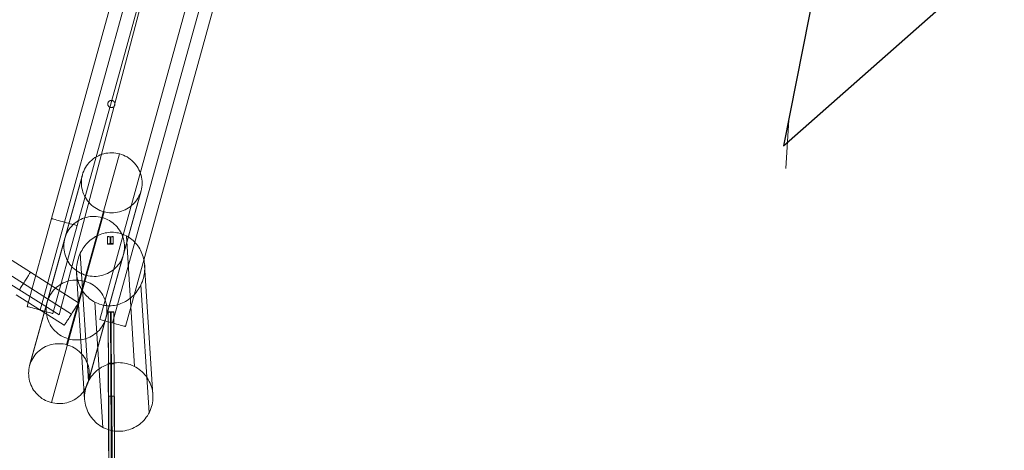
# Model space of a CAD drawing. Units: millimetres. Extents: x -8594 to 358983, y -3372 to 13609.
# Drawn here: x -2728 to -139, y 5984 to 7117 of the extents above; entities that cross this region are included whole.
import ezdxf

# ---------------------------------------------------------------- set-up
doc = ezdxf.new("R2010")
doc.units = ezdxf.units.MM
doc.layers.add('Opvangzone', color=7, linetype='Continuous', true_color=0x00a19a)
doc.layers.add('Toestel 2D', color=7, linetype='Continuous', lineweight=20)
doc.layers.add('vrije ruimte', color=7, linetype='Continuous')

# ---------------------------------------------------------------- blocks, each defined once
blk = doc.blocks.new('WP-P134')
at = {"layer": 'Opvangzone'}
blk.add_lwpolyline([(-1132.1, 8686.5), (-933.6, 8437.5, -0.220576), (-635.4, 7211.2), (-719.9, 6784.9), (155.8, 7557.8), (685.7, 8734.8), (765.1, 9396.8), (776.4, 9788.6), (620.2, 10317.4), (293, 10826.5, -0.243059), (163.4, 12197.4), (235.1, 12375.6, -0.128759), (688.2, 12985.7), (989.5, 13227.4, -0.114354), (1599.9, 13520.9), (1666.6, 13535.8, -0.167372), (2637.5, 13427.5), (2861.2, 13321.4), (3234.7, 12997.3), (4033.6, 11652.6)], format="xyb", dxfattribs=at)
at = {"layer": 'Toestel 2D', "flags": 128}
for points in [[(-2296.8, 7585.4), (-2624.2, 6340.2), (-2296.8, 7585.4)], [(-2610.9, 6584.1), (-2344.6, 7547.7)], [(-2310.9, 7538.4), (-2577.2, 6574.8)], [(-2484.3, 6318.8), (-2154, 7513.7)], [(-2120.4, 7504.4), (-2450.5, 6309.5)], [(-3561.9, 6959.1), (-2718.8, 6422.6)], [(-3561.9, 6959.1), (-2718.8, 6422.6)], [(-2624.2, 6340.2), (-3497.3, 6887.9), (-2624.2, 6340.2)], [(-2494.1, 6901.5), (-2493.8, 6901.7), (-2493.5, 6902), (-2493.3, 6902.2), (-2493, 6902.4), (-2492.7, 6902.6), (-2492.4, 6902.8), (-2492, 6903), (-2491.7, 6903.2), (-2491.4, 6903.3), (-2491.1, 6903.5), (-2490.7, 6903.6), (-2490.4, 6903.7), (-2490, 6903.8), (-2489.7, 6903.9), (-2489.3, 6904), (-2489, 6904.1), (-2488.6, 6904.1), (-2488.2, 6904.2), (-2487.9, 6904.2), (-2487.5, 6904.2), (-2487.2, 6904.2), (-2486.8, 6904.2), (-2486.4, 6904.2), (-2486.1, 6904.1), (-2485.7, 6904.1), (-2485.4, 6904), (-2485, 6903.9), (-2484.6, 6903.8), (-2484.3, 6903.7), (-2484, 6903.6), (-2483.6, 6903.4), (-2483.3, 6903.3), (-2483, 6903.1), (-2482.6, 6903), (-2482.3, 6902.8), (-2482, 6902.6), (-2481.7, 6902.4), (-2481.4, 6902.1), (-2481.2, 6901.9), (-2480.9, 6901.7), (-2480.6, 6901.4), (-2480.4, 6901.1), (-2480.1, 6900.9), (-2479.9, 6900.6), (-2479.7, 6900.3), (-2479.5, 6900), (-2479.3, 6899.7), (-2479.1, 6899.4), (-2478.9, 6899.1), (-2478.8, 6898.7), (-2478.6, 6898.4), (-2478.5, 6898.1), (-2478.4, 6897.7), (-2478.3, 6897.4), (-2478.2, 6897), (-2478.1, 6896.7), (-2478, 6896.3), (-2478, 6895.9), (-2477.9, 6895.6), (-2477.9, 6895.2), (-2477.9, 6894.9), (-2477.9, 6894.5), (-2477.9, 6894.1), (-2478, 6893.8), (-2478, 6893.4), (-2478.1, 6893), (-2478.1, 6892.7), (-2478.2, 6892.3), (-2478.3, 6892), (-2478.4, 6891.6), (-2478.5, 6891.3), (-2478.7, 6891), (-2478.8, 6890.6), (-2479, 6890.3), (-2479.2, 6890), (-2479.4, 6889.7), (-2479.6, 6889.4), (-2479.8, 6889.1), (-2480, 6888.8), (-2480.2, 6888.5), (-2480.5, 6888.2), (-2480.7, 6888), (-2481, 6887.7), (-2481.3, 6887.5), (-2481.5, 6887.3), (-2481.8, 6887), (-2482.1, 6886.8), (-2482.4, 6886.6), (-2482.8, 6886.4), (-2483.1, 6886.3), (-2483.4, 6886.1), (-2483.7, 6886), (-2484.1, 6885.8), (-2484.4, 6885.7), (-2484.8, 6885.6), (-2485.1, 6885.5), (-2485.5, 6885.4), (-2485.8, 6885.4), (-2486.2, 6885.3), (-2486.5, 6885.3), (-2486.9, 6885.2), (-2487.3, 6885.2), (-2487.6, 6885.2), (-2488, 6885.2), (-2488.4, 6885.3), (-2488.7, 6885.3), (-2489.1, 6885.4), (-2489.4, 6885.5), (-2489.8, 6885.5), (-2490.1, 6885.6), (-2490.5, 6885.7), (-2490.8, 6885.9), (-2491.2, 6886), (-2491.5, 6886.2), (-2491.8, 6886.3), (-2492.1, 6886.5), (-2492.5, 6886.7), (-2492.8, 6886.9), (-2493.1, 6887.1), (-2493.3, 6887.3), (-2493.6, 6887.6), (-2493.9, 6887.8), (-2494.2, 6888.1), (-2494.4, 6888.3), (-2494.6, 6888.6), (-2494.9, 6888.9), (-2495.1, 6889.2), (-2495.3, 6889.5), (-2495.5, 6889.8), (-2495.7, 6890.1), (-2495.9, 6890.4), (-2496, 6890.7), (-2496.2, 6891.1), (-2496.3, 6891.4), (-2496.4, 6891.7), (-2496.5, 6892.1), (-2496.6, 6892.4), (-2496.7, 6892.8), (-2496.8, 6893.1), (-2496.8, 6893.5), (-2496.9, 6893.9), (-2496.9, 6894.2), (-2496.9, 6894.6), (-2496.9, 6895), (-2496.9, 6895.3), (-2496.8, 6895.7), (-2496.8, 6896), (-2496.7, 6896.4), (-2496.7, 6896.8), (-2496.6, 6897.1), (-2496.5, 6897.5), (-2496.4, 6897.8), (-2496.2, 6898.2), (-2496.1, 6898.5), (-2496, 6898.8), (-2495.8, 6899.1), (-2495.6, 6899.5), (-2495.4, 6899.8), (-2495.2, 6900.1), (-2495, 6900.4), (-2494.8, 6900.7), (-2494.6, 6900.9), (-2494.3, 6901.2), (-2494.1, 6901.5)], [(-2480.7, 6888), (-2480.5, 6888.2), (-2480.2, 6888.5), (-2480, 6888.8), (-2479.8, 6889.1), (-2479.6, 6889.4), (-2479.4, 6889.7), (-2479.2, 6890), (-2479, 6890.3), (-2478.8, 6890.6), (-2478.7, 6891), (-2478.5, 6891.3), (-2478.4, 6891.6), (-2478.3, 6892), (-2478.2, 6892.3), (-2478.1, 6892.7), (-2478.1, 6893), (-2478, 6893.4), (-2478, 6893.8), (-2477.9, 6894.1), (-2477.9, 6894.5), (-2477.9, 6894.9), (-2477.9, 6895.2), (-2477.9, 6895.6), (-2478, 6895.9), (-2478, 6896.3), (-2478.1, 6896.7), (-2478.2, 6897), (-2478.3, 6897.4), (-2478.4, 6897.7), (-2478.5, 6898.1), (-2478.6, 6898.4), (-2478.8, 6898.7), (-2478.9, 6899.1), (-2479.1, 6899.4), (-2479.3, 6899.7), (-2479.5, 6900), (-2479.7, 6900.3), (-2479.9, 6900.6), (-2480.1, 6900.9), (-2480.4, 6901.1), (-2480.6, 6901.4), (-2480.9, 6901.7), (-2481.2, 6901.9), (-2481.4, 6902.1), (-2481.7, 6902.4), (-2482, 6902.6), (-2482.3, 6902.8), (-2482.6, 6903), (-2483, 6903.1), (-2483.3, 6903.3), (-2483.6, 6903.4), (-2484, 6903.6), (-2484.3, 6903.7), (-2484.6, 6903.8), (-2485, 6903.9), (-2485.4, 6904), (-2485.7, 6904.1), (-2486.1, 6904.1), (-2486.4, 6904.2), (-2486.8, 6904.2), (-2487.2, 6904.2), (-2487.5, 6904.2), (-2487.9, 6904.2), (-2488.2, 6904.2), (-2488.6, 6904.1), (-2489, 6904.1), (-2489.3, 6904), (-2489.7, 6903.9), (-2490, 6903.8), (-2490.4, 6903.7), (-2490.7, 6903.6), (-2491.1, 6903.5), (-2491.4, 6903.3), (-2491.7, 6903.2), (-2492, 6903), (-2492.4, 6902.8), (-2492.7, 6902.6), (-2493, 6902.4), (-2493.3, 6902.2), (-2493.5, 6902), (-2493.8, 6901.7), (-2494.1, 6901.5), (-2494.3, 6901.2), (-2494.6, 6900.9), (-2494.8, 6900.7), (-2495, 6900.4), (-2495.2, 6900.1), (-2495.4, 6899.8), (-2495.6, 6899.5), (-2495.8, 6899.1), (-2496, 6898.8), (-2496.1, 6898.5), (-2496.2, 6898.2), (-2496.4, 6897.8), (-2496.5, 6897.5), (-2496.6, 6897.1), (-2496.7, 6896.8), (-2496.7, 6896.4), (-2496.8, 6896), (-2496.8, 6895.7), (-2496.9, 6895.3), (-2496.9, 6895), (-2496.9, 6894.6), (-2496.9, 6894.2), (-2496.9, 6893.9), (-2496.8, 6893.5), (-2496.8, 6893.1), (-2496.7, 6892.8), (-2496.6, 6892.4), (-2496.5, 6892.1), (-2496.4, 6891.7), (-2496.3, 6891.4), (-2496.2, 6891.1), (-2496, 6890.7), (-2495.9, 6890.4), (-2495.7, 6890.1), (-2495.5, 6889.8), (-2495.3, 6889.5), (-2495.1, 6889.2), (-2494.9, 6888.9), (-2494.6, 6888.6), (-2494.4, 6888.3), (-2494.2, 6888.1), (-2493.9, 6887.8), (-2493.6, 6887.6), (-2493.3, 6887.3), (-2493.1, 6887.1), (-2492.8, 6886.9), (-2492.5, 6886.7), (-2492.1, 6886.5), (-2491.8, 6886.3), (-2491.5, 6886.2), (-2491.2, 6886), (-2490.8, 6885.9), (-2490.5, 6885.7), (-2490.1, 6885.6), (-2489.8, 6885.5), (-2489.4, 6885.5), (-2489.1, 6885.4), (-2488.7, 6885.3), (-2488.4, 6885.3), (-2488, 6885.2), (-2487.6, 6885.2), (-2487.3, 6885.2), (-2486.9, 6885.2), (-2486.5, 6885.3), (-2486.2, 6885.3), (-2485.8, 6885.4), (-2485.5, 6885.4), (-2485.1, 6885.5), (-2484.8, 6885.6), (-2484.4, 6885.7), (-2484.1, 6885.8), (-2483.7, 6886), (-2483.4, 6886.1), (-2483.1, 6886.3), (-2482.8, 6886.4), (-2482.4, 6886.6), (-2482.1, 6886.8), (-2481.8, 6887), (-2481.5, 6887.3), (-2481.3, 6887.5), (-2481, 6887.7), (-2480.7, 6888)], [(-2563.5, 6708.8), (-2564.7, 6703.8), (-2565.6, 6698.7), (-2566.1, 6693.5), (-2566.3, 6688.4), (-2566.1, 6683.2), (-2565.7, 6678.1), (-2564.8, 6673), (-2563.7, 6668), (-2562.2, 6663), (-2560.3, 6658.2), (-2558.2, 6653.4), (-2555.7, 6648.8), (-2553, 6644.5), (-2550, 6640.2), (-2546.7, 6636.2), (-2543.1, 6632.4), (-2539.3, 6628.8), (-2535.3, 6625.5), (-2531.1, 6622.5), (-2526.6, 6619.7), (-2522, 6617.2), (-2517.3, 6615), (-2512.4, 6613.1), (-2507.4, 6611.6), (-2502.3, 6610.3), (-2497.2, 6609.5), (-2492, 6608.9), (-2486.7, 6608.7), (-2481.5, 6608.8), (-2476.3, 6609.2), (-2471.1, 6610), (-2466.1, 6611.2), (-2461.1, 6612.6), (-2456.2, 6614.3), (-2451.4, 6616.4), (-2446.8, 6618.8), (-2442.3, 6621.4), (-2438.1, 6624.4), (-2434, 6627.7), (-2430.2, 6631.1), (-2426.6, 6634.9), (-2423.2, 6638.8), (-2420.2, 6643), (-2417.4, 6647.3), (-2414.9, 6651.9), (-2412.7, 6656.5), (-2410.9, 6661.3), (-2409.3, 6666.3), (-2408.1, 6671.3), (-2407.3, 6676.3), (-2406.7, 6681.5), (-2406.6, 6686.6), (-2406.7, 6691.8), (-2407.2, 6696.9), (-2408, 6702), (-2409.2, 6707.1), (-2410.7, 6712), (-2412.5, 6716.9), (-2414.7, 6721.6), (-2417.1, 6726.2), (-2419.8, 6730.6), (-2422.9, 6734.8), (-2426.2, 6738.8), (-2429.7, 6742.6), (-2433.5, 6746.2), (-2437.5, 6749.5), (-2441.8, 6752.6), (-2446.2, 6755.4), (-2450.8, 6757.8), (-2455.6, 6760), (-2460.5, 6761.9), (-2465.4, 6763.4), (-2470.5, 6764.7), (-2475.7, 6765.5), (-2480.9, 6766.1), (-2486.1, 6766.3), (-2491.4, 6766.2), (-2496.6, 6765.8), (-2501.7, 6765), (-2506.8, 6763.9), (-2511.8, 6762.4), (-2516.7, 6760.7), (-2521.5, 6758.6), (-2526.1, 6756.2), (-2530.6, 6753.6), (-2534.8, 6750.6), (-2538.8, 6747.3), (-2542.7, 6743.9), (-2546.3, 6740.1), (-2549.6, 6736.2), (-2552.7, 6732), (-2555.4, 6727.7), (-2557.9, 6723.2), (-2560.1, 6718.5), (-2562, 6713.7), (-2563.5, 6708.8)], [(-2674.9, 6352.8), (-2610.9, 6584.1)], [(-2609.7, 6541.4), (-2610.9, 6536.4), (-2611.8, 6531.3), (-2612.3, 6526.2), (-2612.5, 6521), (-2612.3, 6515.8), (-2611.9, 6510.7), (-2611, 6505.6), (-2609.9, 6500.6), (-2608.4, 6495.6), (-2606.5, 6490.8), (-2604.4, 6486), (-2601.9, 6481.5), (-2599.2, 6477.1), (-2596.2, 6472.8), (-2592.9, 6468.8), (-2589.3, 6465), (-2585.5, 6461.4), (-2581.5, 6458.1), (-2577.3, 6455.1), (-2572.8, 6452.3), (-2568.2, 6449.8), (-2563.5, 6447.6), (-2558.6, 6445.8), (-2553.6, 6444.2), (-2548.5, 6443), (-2543.4, 6442.1), (-2538.2, 6441.5), (-2532.9, 6441.3), (-2527.7, 6441.4), (-2522.5, 6441.8), (-2517.4, 6442.6), (-2512.3, 6443.8), (-2507.3, 6445.2), (-2502.4, 6446.9), (-2497.6, 6449), (-2493, 6451.4), (-2488.5, 6454.1), (-2484.3, 6457.1), (-2480.2, 6460.3), (-2476.4, 6463.7), (-2472.8, 6467.5), (-2469.5, 6471.4), (-2466.4, 6475.6), (-2463.6, 6480), (-2461.1, 6484.5), (-2459, 6489.2), (-2457.1, 6493.9), (-2455.5, 6498.9), (-2454.3, 6503.9), (-2453.5, 6508.9), (-2452.9, 6514.1), (-2452.8, 6519.3), (-2452.9, 6524.4), (-2453.4, 6529.6), (-2454.2, 6534.6), (-2455.4, 6539.7), (-2456.9, 6544.6), (-2458.7, 6549.5), (-2460.9, 6554.2), (-2463.3, 6558.8), (-2466, 6563.2), (-2469.1, 6567.4), (-2472.4, 6571.4), (-2476, 6575.2), (-2479.7, 6578.8), (-2483.7, 6582.1), (-2488, 6585.2), (-2492.4, 6588), (-2497, 6590.4), (-2501.8, 6592.6), (-2506.7, 6594.5), (-2511.6, 6596), (-2516.8, 6597.3), (-2521.9, 6598.2), (-2527.1, 6598.7), (-2532.3, 6598.9), (-2537.6, 6598.9), (-2542.8, 6598.4), (-2547.9, 6597.6), (-2553, 6596.5), (-2558, 6595.1), (-2562.9, 6593.3), (-2567.7, 6591.2), (-2572.3, 6588.8), (-2576.8, 6586.2), (-2581, 6583.2), (-2585, 6580), (-2588.9, 6576.5), (-2592.5, 6572.7), (-2595.8, 6568.8), (-2598.9, 6564.7), (-2601.6, 6560.3), (-2604.1, 6555.8), (-2606.3, 6551.1), (-2608.2, 6546.3), (-2609.7, 6541.4)], [(-2577.2, 6574.8), (-2641.1, 6343.4)], [(-2448, 6548), (-2452, 6549.9), (-2456, 6551.6), (-2460.2, 6553.1), (-2464.4, 6554.4), (-2468.6, 6555.5), (-2472.9, 6556.3), (-2477.3, 6556.9), (-2481.7, 6557.2), (-2486.1, 6557.4), (-2490.5, 6557.2), (-2494.9, 6556.9), (-2499.3, 6556.3), (-2503.6, 6555.5), (-2507.9, 6554.5), (-2512.2, 6553.2), (-2516.4, 6551.8), (-2520.6, 6550.1), (-2524.7, 6548.2), (-2528.7, 6546), (-2532.6, 6543.7), (-2536.4, 6541.2), (-2540.1, 6538.5), (-2543.7, 6535.6), (-2547.1, 6532.5), (-2550.4, 6529.2), (-2553.6, 6525.8), (-2556.6, 6522.2), (-2559.4, 6518.5), (-2562.1, 6514.6), (-2564.5, 6510.5), (-2566.8, 6506.5), (-2569, 6502.2), (-2570.9, 6497.9), (-2572.6, 6493.5), (-2574.2, 6489), (-2575.5, 6484.4), (-2576.6, 6479.8), (-2577.5, 6475.1), (-2578.2, 6470.4), (-2578.7, 6465.7), (-2579, 6460.9), (-2579, 6456.2), (-2578.9, 6451.5), (-2578.5, 6446.8), (-2577.8, 6442.1), (-2577.1, 6437.4), (-2576, 6432.9), (-2574.8, 6428.4), (-2573.4, 6423.9), (-2571.7, 6419.6), (-2569.9, 6415.3), (-2567.9, 6411.2), (-2565.6, 6407.2), (-2563.2, 6403.3), (-2560.6, 6399.6), (-2557.9, 6396), (-2555, 6392.5), (-2551.9, 6389.3), (-2548.7, 6386.2), (-2545.3, 6383.2), (-2541.8, 6380.5), (-2538.2, 6378), (-2534.4, 6375.6), (-2530.6, 6373.4), (-2526.6, 6371.5), (-2522.5, 6369.8), (-2518.4, 6368.3), (-2514.2, 6367), (-2509.9, 6366), (-2505.6, 6365.1), (-2501.3, 6364.6), (-2496.9, 6364.2), (-2492.5, 6364.1), (-2488.1, 6364.2), (-2483.7, 6364.5), (-2479.3, 6365.1), (-2475, 6365.9), (-2470.6, 6366.9), (-2466.3, 6368.2), (-2462.1, 6369.7), (-2458, 6371.4), (-2453.9, 6373.3), (-2449.8, 6375.4), (-2446, 6377.7), (-2442.1, 6380.3), (-2438.4, 6383), (-2434.9, 6385.9), (-2431.5, 6389), (-2428.2, 6392.2), (-2425, 6395.7), (-2422, 6399.3), (-2419.2, 6403), (-2416.5, 6406.9), (-2414, 6410.9), (-2411.7, 6415), (-2409.6, 6419.2), (-2407.7, 6423.5), (-2405.9, 6428), (-2404.4, 6432.4), (-2403.1, 6437), (-2402, 6441.7), (-2401, 6446.3), (-2400.4, 6451), (-2399.9, 6455.7), (-2399.6, 6460.5), (-2399.6, 6465.3), (-2399.7, 6470), (-2400.1, 6474.7), (-2400.7, 6479.4), (-2401.5, 6484), (-2402.5, 6488.6), (-2403.8, 6493.1), (-2405.2, 6497.5), (-2406.9, 6501.8), (-2408.7, 6506.1), (-2410.7, 6510.2), (-2412.9, 6514.2), (-2415.4, 6518.1), (-2417.9, 6521.8), (-2420.7, 6525.4), (-2423.6, 6528.9), (-2426.7, 6532.2), (-2429.9, 6535.3), (-2433.3, 6538.2), (-2436.8, 6540.9), (-2440.4, 6543.5), (-2444.2, 6545.9), (-2448, 6548)], [(-2482.4, 6545.9), (-2482.9, 6545.8), (-2483.7, 6545.8), (-2484.6, 6545.7), (-2485.6, 6545.7), (-2487, 6545.7), (-2488.5, 6545.6), (-2489.9, 6545.6), (-2491.3, 6545.6), (-2492.7, 6545.6), (-2494, 6545.7), (-2495.1, 6545.8), (-2496.1, 6545.8), (-2496.7, 6545.8), (-2497.2, 6545.9), (-2497.3, 6545.8), (-2497.2, 6545.9), (-2496.7, 6545.8), (-2496, 6545.7), (-2495.1, 6545.8), (-2494, 6545.7), (-2492.7, 6545.6), (-2491.3, 6545.6), (-2489.8, 6545.7), (-2488.4, 6545.7), (-2487, 6545.7), (-2485.6, 6545.7), (-2484.5, 6545.8), (-2483.5, 6545.8), (-2482.9, 6545.8), (-2482.4, 6545.9)], [(-2482.2, 6526.7), (-2482.3, 6526.6), (-2482.8, 6526.5), (-2483.5, 6526.4), (-2484.4, 6526.3), (-2485.5, 6526.3), (-2486.9, 6526.3), (-2488.2, 6526.2), (-2489.7, 6526.1), (-2491.1, 6526.1), (-2492.5, 6526.1), (-2493.8, 6526), (-2495, 6526), (-2496, 6526.1), (-2496.7, 6526), (-2497.1, 6526.2), (-2497.3, 6526.2), (-2497.1, 6526.4), (-2496.7, 6526.6), (-2495.9, 6526.7), (-2495, 6527), (-2493.9, 6527.1), (-2492.6, 6527.2), (-2491.2, 6527.4), (-2489.8, 6527.4), (-2488.3, 6527.5), (-2487, 6527.4), (-2485.6, 6527.4), (-2484.4, 6527.3), (-2483.5, 6527.2), (-2482.8, 6526.9), (-2482.4, 6526.9), (-2482.2, 6526.7)], [(-2718.8, 6422.6), (-2592.3, 6342.1)], [(-2718.8, 6422.6), (-2592.3, 6342.1)], [(-2501.8, 6331.6), (-2503.4, 6326.7), (-2505.3, 6321.8), (-2507.4, 6317.2), (-2509.9, 6312.7), (-2512.7, 6308.3), (-2515.7, 6304.1), (-2519, 6300.2), (-2522.6, 6296.5), (-2526.5, 6293), (-2530.5, 6289.8), (-2534.8, 6286.8), (-2539.3, 6284.1), (-2543.9, 6281.7), (-2548.6, 6279.7), (-2553.5, 6277.9), (-2558.6, 6276.5), (-2563.6, 6275.4), (-2568.8, 6274.6), (-2574, 6274.1), (-2579.2, 6274), (-2584.4, 6274.2), (-2589.7, 6274.8), (-2594.8, 6275.7), (-2599.9, 6276.9), (-2604.9, 6278.4), (-2609.8, 6280.3), (-2614.5, 6282.5), (-2619.1, 6285), (-2623.6, 6287.7), (-2627.8, 6290.8), (-2631.8, 6294.2), (-2635.6, 6297.7), (-2639.2, 6301.5), (-2642.5, 6305.5), (-2645.5, 6309.8), (-2648.2, 6314.2), (-2650.7, 6318.8), (-2652.8, 6323.5), (-2654.7, 6328.3), (-2656.2, 6333.3), (-2657.3, 6338.3), (-2658.2, 6343.4), (-2658.6, 6348.5), (-2658.8, 6353.7), (-2658.6, 6358.9), (-2658.1, 6364), (-2657.2, 6369.1), (-2656, 6374.1), (-2654.4, 6379), (-2652.6, 6383.8), (-2650.4, 6388.5), (-2647.9, 6393), (-2645.2, 6397.4), (-2642.1, 6401.5), (-2638.8, 6405.5), (-2635.2, 6409.2), (-2631.3, 6412.7), (-2627.3, 6415.9), (-2623, 6418.9), (-2618.6, 6421.5), (-2614, 6423.9), (-2609.2, 6426), (-2604.3, 6427.8), (-2599.3, 6429.2), (-2594.2, 6430.3), (-2589, 6431.1), (-2583.8, 6431.6), (-2578.6, 6431.7), (-2573.4, 6431.4), (-2568.2, 6430.8), (-2563, 6430), (-2557.9, 6428.7), (-2553, 6427.2), (-2548.1, 6425.3), (-2543.3, 6423.2), (-2538.7, 6420.7), (-2534.3, 6417.9), (-2530, 6414.8), (-2526, 6411.5), (-2522.2, 6408), (-2518.6, 6404.1), (-2515.3, 6400.1), (-2512.3, 6395.9), (-2509.6, 6391.5), (-2507.1, 6386.9), (-2505, 6382.2), (-2503.2, 6377.3), (-2501.7, 6372.4), (-2500.5, 6367.4), (-2499.7, 6362.2), (-2499.2, 6357.1), (-2499.1, 6352), (-2499.2, 6346.8), (-2499.7, 6341.7), (-2500.6, 6336.6), (-2501.8, 6331.6)], [(-2611.1, 6312.6), (-2737.6, 6393.1)], [(-2611.1, 6312.6), (-2737.6, 6393.1)], [(-2481.3, 6347.8), (-2481.4, 6347.9), (-2481.9, 6348), (-2482.5, 6348), (-2483.5, 6348.1), (-2484.6, 6348.2), (-2485.9, 6348.3), (-2487.4, 6348.2), (-2488.8, 6348.2), (-2490.3, 6348.2), (-2491.7, 6348.2), (-2493, 6348.3), (-2494.1, 6348.2), (-2495, 6348.1), (-2495.7, 6348.2), (-2496.1, 6348), (-2496.2, 6347.9), (-2496.1, 6347.8), (-2495.7, 6347.6), (-2495, 6347.5), (-2494, 6347.3), (-2492.9, 6347.2), (-2491.6, 6347.1), (-2490.2, 6346.9), (-2488.7, 6346.9), (-2487.2, 6347), (-2485.8, 6347), (-2484.5, 6347.1), (-2483.4, 6347.1), (-2482.6, 6347.3), (-2481.8, 6347.5), (-2481.4, 6347.7), (-2481.3, 6347.8)], [(-2548.1, 6164.2), (-2549.6, 6159.3), (-2551.5, 6154.5), (-2553.6, 6149.8), (-2556.1, 6145.3), (-2558.9, 6140.9), (-2561.9, 6136.8), (-2565.3, 6132.8), (-2568.8, 6129.1), (-2572.7, 6125.6), (-2576.7, 6122.4), (-2581, 6119.4), (-2585.5, 6116.8), (-2590.1, 6114.3), (-2594.8, 6112.3), (-2599.7, 6110.5), (-2604.8, 6109.1), (-2609.8, 6108), (-2615, 6107.2), (-2620.2, 6106.7), (-2625.4, 6106.6), (-2630.6, 6106.8), (-2635.9, 6107.4), (-2641, 6108.3), (-2646.1, 6109.5), (-2651.1, 6111.1), (-2656, 6112.9), (-2660.7, 6115.1), (-2665.3, 6117.6), (-2669.8, 6120.4), (-2674, 6123.4), (-2678, 6126.8), (-2681.8, 6130.3), (-2685.4, 6134.1), (-2688.7, 6138.2), (-2691.7, 6142.4), (-2694.4, 6146.8), (-2696.9, 6151.4), (-2699, 6156.1), (-2700.9, 6160.9), (-2702.4, 6165.9), (-2703.5, 6170.9), (-2704.4, 6176), (-2704.8, 6181.1), (-2705, 6186.3), (-2704.8, 6191.5), (-2704.3, 6196.6), (-2703.4, 6201.7), (-2702.2, 6206.7), (-2700.6, 6211.6), (-2698.8, 6216.4), (-2696.6, 6221.1), (-2694.1, 6225.6), (-2691.4, 6230), (-2688.3, 6234.1), (-2685, 6238.1), (-2681.4, 6241.8), (-2677.5, 6245.3), (-2673.5, 6248.5), (-2669.2, 6251.5), (-2664.8, 6254.2), (-2660.2, 6256.5), (-2655.4, 6258.6), (-2650.5, 6260.4), (-2645.5, 6261.8), (-2640.4, 6262.9), (-2635.2, 6263.7), (-2630, 6264.2), (-2624.8, 6264.3), (-2619.6, 6264.1), (-2614.4, 6263.5), (-2609.2, 6262.6), (-2604.1, 6261.3), (-2599.2, 6259.8), (-2594.3, 6257.9), (-2589.5, 6255.8), (-2584.9, 6253.3), (-2580.5, 6250.5), (-2576.2, 6247.4), (-2572.2, 6244.1), (-2568.4, 6240.6), (-2564.8, 6236.8), (-2561.5, 6232.8), (-2558.5, 6228.5), (-2555.8, 6224.1), (-2553.3, 6219.5), (-2551.2, 6214.8), (-2549.4, 6209.9), (-2547.9, 6205), (-2546.7, 6200), (-2545.9, 6194.9), (-2545.4, 6189.7), (-2545.3, 6184.6), (-2545.4, 6179.4), (-2545.9, 6174.3), (-2546.8, 6169.2), (-2548.1, 6164.2)], [(-2462.2, 6034), (-2457, 6034.5), (-2451.8, 6035.3), (-2446.7, 6036.4), (-2441.6, 6037.7), (-2436.7, 6039.4), (-2431.9, 6041.4), (-2427.1, 6043.6), (-2422.5, 6046.2), (-2418.1, 6048.9), (-2413.8, 6052), (-2409.7, 6055.3), (-2405.8, 6058.8), (-2402.1, 6062.5), (-2398.7, 6066.5), (-2395.5, 6070.6), (-2392.5, 6074.9), (-2389.8, 6079.4), (-2387.3, 6084.1), (-2385.1, 6088.8), (-2383.2, 6093.7), (-2381.6, 6098.7), (-2380.3, 6103.8), (-2379.2, 6108.9), (-2378.5, 6114.1), (-2378.1, 6119.4), (-2378, 6124.7), (-2378.1, 6129.9), (-2378.6, 6135.1), (-2379.4, 6140.3), (-2380.5, 6145.4), (-2381.9, 6150.5), (-2383.6, 6155.5), (-2385.5, 6160.4), (-2387.8, 6165.1), (-2390.3, 6169.7), (-2393, 6174.2), (-2396.1, 6178.5), (-2399.3, 6182.6), (-2402.8, 6186.5), (-2406.5, 6190.1), (-2410.5, 6193.6), (-2414.6, 6196.8), (-2418.9, 6199.9), (-2423.3, 6202.6), (-2428, 6205.1), (-2432.8, 6207.2), (-2437.6, 6209.2), (-2442.6, 6210.8), (-2447.7, 6212.1), (-2452.8, 6213.1), (-2458, 6213.9), (-2463.2, 6214.3), (-2468.4, 6214.4), (-2473.6, 6214.3), (-2478.9, 6213.8), (-2484, 6213), (-2489.1, 6211.9), (-2494.2, 6210.5), (-2499.2, 6208.8), (-2504, 6206.9), (-2508.7, 6204.6), (-2513.3, 6202.1), (-2517.8, 6199.3), (-2522, 6196.3), (-2526.1, 6193), (-2530, 6189.5), (-2533.7, 6185.7), (-2537.2, 6181.8), (-2540.4, 6177.7), (-2543.4, 6173.3), (-2546.1, 6168.8), (-2548.5, 6164.2), (-2550.7, 6159.4), (-2552.6, 6154.6), (-2554.3, 6149.6), (-2555.6, 6144.5), (-2556.6, 6139.3), (-2557.3, 6134.1), (-2557.8, 6128.9), (-2557.9, 6123.6), (-2557.7, 6118.4), (-2557.2, 6113.1), (-2556.4, 6108), (-2555.4, 6102.8), (-2554, 6097.7), (-2552.3, 6092.8), (-2550.3, 6087.9), (-2548.1, 6083.1), (-2545.6, 6078.5), (-2542.8, 6074.1), (-2539.8, 6069.8), (-2536.5, 6065.7), (-2533, 6061.8), (-2529.3, 6058.1), (-2525.4, 6054.6), (-2521.2, 6051.4), (-2517, 6048.4), (-2512.5, 6045.7), (-2507.8, 6043.2), (-2503.1, 6041), (-2498.2, 6039.1), (-2493.3, 6037.5), (-2488.2, 6036.1), (-2483.1, 6035.1), (-2477.9, 6034.4), (-2472.7, 6034), (-2467.4, 6033.8), (-2462.2, 6034)], [(-2480.3, 6211.4), (-2480.5, 6211.5), (-2480.9, 6211.6), (-2481.6, 6211.8), (-2482.5, 6211.9), (-2483.7, 6212.1), (-2485, 6212.2), (-2486.4, 6212.3), (-2487.9, 6212.4), (-2489.3, 6212.7), (-2490.7, 6212.8), (-2492, 6212.9), (-2493.1, 6213), (-2494, 6213), (-2494.8, 6213), (-2495.1, 6213), (-2495.4, 6212.9), (-2495.2, 6212.7), (-2494.7, 6212.5), (-2493.9, 6212.3), (-2493.1, 6212.1), (-2491.9, 6211.8), (-2490.7, 6211.5), (-2489.1, 6211.3), (-2487.8, 6211.2), (-2486.4, 6211.1), (-2484.9, 6211), (-2483.6, 6211), (-2482.5, 6211), (-2481.6, 6211.1), (-2480.9, 6211.1), (-2480.4, 6211.3), (-2480.3, 6211.4)]]:
    blk.add_lwpolyline(points, close=True, dxfattribs=at)
for points in [[(-2708.2, 6361.9), (-2706.9, 6361.6), (-2704.9, 6361), (-2702.1, 6360.2), (-2698.7, 6359.3), (-2694.6, 6358.2), (-2690.2, 6357), (-2685.3, 6355.7), (-2680.1, 6354.2), (-2674.9, 6352.8), (-2669.6, 6351.3), (-2664.5, 6349.8), (-2659.6, 6348.5), (-2655.1, 6347.2), (-2650.9, 6346.2), (-2647.6, 6345.2), (-2644.8, 6344.5), (-2642.8, 6344), (-2641.6, 6343.6), (-2641.1, 6343.4), (-2641.6, 6343.6), (-2642.8, 6344), (-2644.8, 6344.5), (-2647.6, 6345.2), (-2650.9, 6346.2), (-2655.1, 6347.2), (-2659.6, 6348.5), (-2664.5, 6349.8), (-2669.6, 6351.3), (-2674.9, 6352.8), (-2680.1, 6354.2), (-2685.3, 6355.7), (-2690.2, 6357), (-2694.6, 6358.2), (-2698.7, 6359.3), (-2702.1, 6360.2), (-2704.9, 6361), (-2706.9, 6361.6), (-2708.2, 6361.9), (-2708.6, 6362.1), (-2644.6, 6593.3), (-2378.4, 7557), (-2644.6, 6593.3), (-2644.2, 6593.2), (-2643, 6592.9), (-2640.9, 6592.4), (-2638.3, 6591.6), (-2634.8, 6590.6), (-2630.7, 6589.5), (-2626.3, 6588.2), (-2621.4, 6586.9), (-2616.2, 6585.5), (-2610.9, 6584.1), (-2605.7, 6582.6), (-2600.5, 6581.2), (-2595.6, 6579.9), (-2591.1, 6578.6), (-2587.1, 6577.5), (-2583.6, 6576.5), (-2580.9, 6575.7), (-2578.9, 6575.2), (-2577.7, 6574.9), (-2577.2, 6574.8), (-2577.7, 6574.9), (-2578.9, 6575.2), (-2580.9, 6575.7), (-2583.6, 6576.5), (-2587.1, 6577.5), (-2591.1, 6578.6), (-2595.6, 6579.9), (-2600.5, 6581.2), (-2605.7, 6582.6), (-2610.9, 6584.1), (-2616.2, 6585.5), (-2621.4, 6586.9), (-2626.3, 6588.2), (-2630.7, 6589.5), (-2634.8, 6590.6), (-2638.3, 6591.6), (-2640.9, 6592.4), (-2643, 6592.9), (-2644.2, 6593.2)], [(-2517.6, 6327.9), (-2516.4, 6327.7), (-2514.4, 6327.1), (-2511.5, 6326.3), (-2508.1, 6325.4), (-2504.1, 6324.3), (-2499.6, 6323), (-2494.7, 6321.7), (-2489.6, 6320.3), (-2484.3, 6318.8), (-2479, 6317.4), (-2473.9, 6315.9), (-2469, 6314.6), (-2464.5, 6313.3), (-2460.4, 6312.2), (-2457, 6311.2), (-2454.3, 6310.5), (-2452.2, 6310), (-2451, 6309.7), (-2450.5, 6309.5), (-2451, 6309.7), (-2452.2, 6310), (-2454.3, 6310.5), (-2457, 6311.2), (-2460.4, 6312.2), (-2464.5, 6313.3), (-2469, 6314.6), (-2473.9, 6315.9), (-2479, 6317.4), (-2484.3, 6318.8), (-2489.6, 6320.3), (-2494.7, 6321.7), (-2499.6, 6323), (-2504.1, 6324.3), (-2508.1, 6325.4), (-2511.5, 6326.3), (-2514.4, 6327.1), (-2516.4, 6327.7), (-2517.6, 6327.9), (-2518, 6328.1), (-2187.9, 7523.1), (-2518, 6328.1)], [(-2573.6, 6371.5), (-2573.9, 6371.1), (-2574.3, 6370.4), (-2574.9, 6369.4), (-2575.7, 6368.2), (-2576.7, 6366.7), (-2577.8, 6364.9), (-2579, 6363), (-2580.4, 6360.8), (-2581.9, 6358.5), (-2583.5, 6356), (-2585.1, 6353.4), (-2586.9, 6350.7), (-2588.7, 6347.9), (-2590.5, 6345), (-2592.3, 6342.1), (-2594.1, 6339.2), (-2596, 6336.4), (-2597.8, 6333.6), (-2599.5, 6330.8), (-2601.2, 6328.2), (-2602.8, 6325.7), (-2604.2, 6323.4), (-2605.6, 6321.3), (-2606.8, 6319.3), (-2607.9, 6317.6), (-2608.9, 6316.1), (-2609.7, 6314.8), (-2610.3, 6313.8), (-2610.8, 6313.2), (-2611, 6312.7), (-2611.1, 6312.6), (-2611, 6312.7), (-2610.8, 6313.2), (-2610.3, 6313.8), (-2609.7, 6314.8), (-2608.9, 6316.1), (-2607.9, 6317.6), (-2606.8, 6319.3), (-2605.6, 6321.3), (-2604.2, 6323.4), (-2602.8, 6325.7), (-2601.2, 6328.2), (-2599.5, 6330.8), (-2597.8, 6333.6), (-2596, 6336.4), (-2594.1, 6339.2), (-2592.3, 6342.1), (-2590.5, 6345), (-2588.7, 6347.9), (-2586.9, 6350.7), (-2585.1, 6353.4), (-2583.5, 6356), (-2581.9, 6358.5), (-2580.4, 6360.8), (-2579, 6363), (-2577.8, 6364.9), (-2576.7, 6366.7), (-2575.7, 6368.2), (-2574.9, 6369.4), (-2574.3, 6370.4), (-2573.9, 6371.1), (-2573.6, 6371.5), (-2573.5, 6371.7), (-2700, 6452.1), (-3543.1, 6988.6), (-2700, 6452.1), (-2700.1, 6452), (-2700.4, 6451.5), (-2700.8, 6450.8), (-2701.4, 6449.9), (-2702.2, 6448.6), (-2703.2, 6447.2), (-2704.2, 6445.4), (-2705.5, 6443.5), (-2706.9, 6441.3), (-2708.3, 6439), (-2709.9, 6436.5), (-2711.6, 6433.9), (-2713.3, 6431.2), (-2715.1, 6428.4), (-2717, 6425.5), (-2718.8, 6422.6), (-2720.6, 6419.7), (-2722.5, 6416.8), (-2724.2, 6414), (-2726, 6411.3), (-2727.6, 6408.7), (-2729.2, 6406.2)], [(-2729.2, 6406.2), (-2727.6, 6408.7), (-2726, 6411.3), (-2724.2, 6414), (-2722.5, 6416.8), (-2720.6, 6419.7), (-2718.8, 6422.6), (-2717, 6425.5), (-2715.1, 6428.4), (-2713.3, 6431.2), (-2711.6, 6433.9), (-2709.9, 6436.5), (-2708.3, 6439), (-2706.9, 6441.3), (-2705.5, 6443.5), (-2704.2, 6445.4), (-2703.2, 6447.2), (-2702.2, 6448.6), (-2701.4, 6449.9), (-2700.8, 6450.8), (-2700.4, 6451.5), (-2700.1, 6452)], [(-2573.6, 6371.5), (-2573.9, 6371.1), (-2574.3, 6370.4), (-2574.9, 6369.4), (-2575.7, 6368.2), (-2576.7, 6366.7), (-2577.8, 6364.9), (-2579, 6363), (-2580.4, 6360.8), (-2581.9, 6358.5), (-2583.5, 6356), (-2585.1, 6353.4), (-2586.9, 6350.7), (-2588.7, 6347.9), (-2590.5, 6345), (-2592.3, 6342.1), (-2594.1, 6339.2), (-2596, 6336.4), (-2597.8, 6333.6), (-2599.5, 6330.8), (-2601.2, 6328.2), (-2602.8, 6325.7), (-2604.2, 6323.4), (-2605.6, 6321.3), (-2606.8, 6319.3), (-2607.9, 6317.6), (-2608.9, 6316.1), (-2609.7, 6314.8), (-2610.3, 6313.8), (-2610.8, 6313.2), (-2611, 6312.7), (-2611.1, 6312.6), (-2611, 6312.7), (-2610.8, 6313.2), (-2610.3, 6313.8), (-2609.7, 6314.8), (-2608.9, 6316.1), (-2607.9, 6317.6), (-2606.8, 6319.3), (-2605.6, 6321.3), (-2604.2, 6323.4), (-2602.8, 6325.7), (-2601.2, 6328.2), (-2599.5, 6330.8), (-2597.8, 6333.6), (-2596, 6336.4), (-2594.1, 6339.2), (-2592.3, 6342.1), (-2590.5, 6345), (-2588.7, 6347.9), (-2586.9, 6350.7), (-2585.1, 6353.4), (-2583.5, 6356), (-2581.9, 6358.5), (-2580.4, 6360.8), (-2579, 6363), (-2577.8, 6364.9), (-2576.7, 6366.7), (-2575.7, 6368.2), (-2574.9, 6369.4), (-2574.3, 6370.4), (-2573.9, 6371.1), (-2573.6, 6371.5), (-2573.5, 6371.7), (-2700, 6452.1), (-3543.1, 6988.6), (-2700, 6452.1), (-2700.1, 6452), (-2700.4, 6451.5), (-2700.8, 6450.8), (-2701.4, 6449.9), (-2702.2, 6448.6), (-2703.2, 6447.2), (-2704.2, 6445.4), (-2705.5, 6443.5), (-2706.9, 6441.3), (-2708.3, 6439), (-2709.9, 6436.5), (-2711.6, 6433.9), (-2713.3, 6431.2), (-2715.1, 6428.4), (-2717, 6425.5), (-2718.8, 6422.6), (-2720.6, 6419.7), (-2722.5, 6416.8), (-2724.2, 6414), (-2726, 6411.3), (-2727.6, 6408.7), (-2729.2, 6406.2)], [(-2729.2, 6406.2), (-2727.6, 6408.7), (-2726, 6411.3), (-2724.2, 6414), (-2722.5, 6416.8), (-2720.6, 6419.7), (-2718.8, 6422.6), (-2717, 6425.5), (-2715.1, 6428.4), (-2713.3, 6431.2), (-2711.6, 6433.9), (-2709.9, 6436.5), (-2708.3, 6439), (-2706.9, 6441.3), (-2705.5, 6443.5), (-2704.2, 6445.4), (-2703.2, 6447.2), (-2702.2, 6448.6), (-2701.4, 6449.9), (-2700.8, 6450.8), (-2700.4, 6451.5), (-2700.1, 6452)], [(-2558.8, 6429), (-2466.3, 6763.7)], [(-2656.2, 6373.2), (-2563.7, 6707.9)], [(-2563.5, 6708.8), (-2656, 6374.1)], [(-2501.8, 6331.6), (-2409.3, 6666.3)], [(-2501.6, 6332.4), (-2409.1, 6667.1)], [(-2599, 6276.7), (-2506.6, 6611.3)], [(-2644.6, 6593.3), (-2708.6, 6362.1)], [(-2605, 6261.6), (-2512.5, 6596.3)], [(-2702.4, 6205.8), (-2609.9, 6540.5)], [(-2609.7, 6541.4), (-2702.2, 6206.7)], [(-2497.3, 6545.8), (-2497.3, 6526.2)], [(-2497.2, 6545.9), (-2497.2, 6526.3)], [(-2493.4, 6526), (-2493.5, 6527.1)], [(-2490.7, 6545.6), (-2490.6, 6526.2)], [(-2489.8, 6545.7), (-2489.9, 6545.6)], [(-2489.7, 6526.1), (-2489.8, 6527.4)], [(-2489, 6545.7), (-2488.9, 6527.5)], [(-2486, 6545.8), (-2486.1, 6545.7)], [(-2485.9, 6526.3), (-2486, 6527.4)], [(-2482.2, 6526.7), (-2482.4, 6545.9), (-2482.3, 6526.6)], [(-2426.2, 6204.2), (-2448, 6548)], [(-2547.6, 6166), (-2569, 6502.2)], [(-2548.1, 6164.2), (-2455.5, 6498.9)], [(-2547.8, 6165), (-2455.3, 6499.7)], [(-2573.5, 6371.7), (-2700, 6452.1)], [(-2573.5, 6371.7), (-2700, 6452.1)], [(-2578.8, 6450.9), (-2557.7, 6118.4)], [(-2378.1, 6129.9), (-2399.8, 6470.5)], [(-2645.2, 6109.3), (-2552.8, 6443.9)], [(-2388.2, 6082.3), (-2409.6, 6419.2)], [(-2509.6, 6044.1), (-2530.6, 6373.4)], [(-2496.2, 6347.9), (-2490.1, 5211.6)], [(-2496.1, 6348), (-2490, 5211.7)], [(-2492.6, 6347.1), (-2492.7, 6348.2)], [(-2489.7, 6347), (-2483.3, 5211.1)], [(-2488.7, 6346.9), (-2488.8, 6348.2)], [(-2487.8, 6348.2), (-2486.7, 6126.2)], [(-2484.9, 6347.1), (-2485, 6348.2)], [(-2480, 6125.6), (-2481.3, 6347.8)], [(-2481.3, 6347.6), (-2480.1, 6125.5)], [(-2495.4, 6212.9), (-2487.3, 4672.2)], [(-2495.3, 6213), (-2487.2, 4672.1)], [(-2491.7, 6211.7), (-2491.7, 6212.8)], [(-2488.7, 6211.2), (-2480.7, 4675.1)], [(-2487.8, 6211.2), (-2488, 6212.5)], [(-2486.9, 6212.3), (-2478.9, 4673.2)], [(-2484.1, 6211), (-2484.1, 6212.1)], [(-2480.4, 6211.3), (-2472.3, 4675.7)], [(-2472.3, 4675.5), (-2480.3, 6211.4)], [(-2480.2, 6125.4), (-2479.9, 6125.5), (-2479.7, 6125.7), (-2479.8, 6125.8), (-2480.3, 6125.9), (-2481, 6126), (-2481.9, 6126.1), (-2483, 6126.3), (-2484.2, 6126.3), (-2485.6, 6126.3), (-2487, 6126.3), (-2488.5, 6126.2), (-2490, 6126.2), (-2491.2, 6126.2), (-2492.4, 6126), (-2493.3, 6125.9), (-2494, 6125.8), (-2494.5, 6125.7)], [(-2489.4, 5211.8), (-2494.5, 6125.7), (-2493.8, 6125.8), (-2492.9, 6125.9), (-2491.7, 6126.1), (-2490.5, 6126.1), (-2488.9, 6126.2), (-2487.5, 6126.2), (-2485.9, 6126.2), (-2484.5, 6126.2), (-2483.3, 6126.2), (-2482.2, 6126), (-2481.3, 6125.9), (-2480.6, 6125.8), (-2480.2, 6125.6), (-2480.1, 6125.5), (-2480.2, 6125.4), (-2475.1, 5211.6)], [(-2486.2, 6126.3), (-2478.4, 4699.2)], [(-2479.8, 6125.6), (-2471.8, 4701.6)], [(-2471.8, 4701.4), (-2479.7, 6125.7)]]:
    blk.add_lwpolyline(points, dxfattribs=at)
at = {"layer": 'vrije ruimte', "color": 5, "lineweight": 0}
blk.add_lwpolyline([(-706.3, 6853.2), (-714.1, 6725.4)], dxfattribs=at)

msp = doc.modelspace()

# ---------------------------------------------------------------- block references
msp.add_blockref('WP-P134', (0, 0))

doc.saveas('drawing.dxf')
